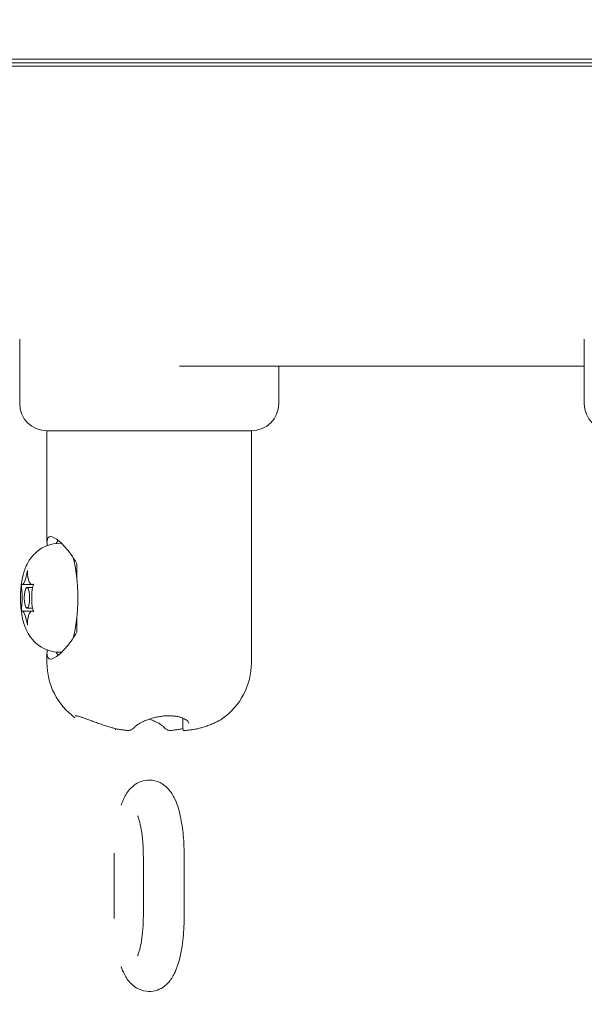
# Model space of a CAD drawing. Units: millimetres. Extents: x 26725 to 55112, y 17634 to 36015.
# Drawn here: x 35294 to 35377, y 29079 to 29224 of the extents above; entities that cross this region are included whole.
import ezdxf

# ---------------------------------------------------------------- set-up
doc = ezdxf.new("R2010")
doc.units = ezdxf.units.MM
doc.header["$LTSCALE"] = 200
doc.layers.add('Dimension (ISO)', color=7, linetype='Continuous', lineweight=18)
doc.layers.add('Visible (ISO)', color=7, linetype='Continuous', lineweight=18)
doc.styles.add('Note Text (ISO)', font='tahoma.ttf')
doc.dimstyles.new('Aplay Dimension Styles M', dxfattribs={"dimscale": 200, "dimtxt": 2.5, "dimasz": 2.5, "dimexe": 3.175, "dimexo": 2, "dimgap": 0.762, "dimtad": 1, "dimdec": 1, "dimlfac": 0.001, "dimzin": 0, "dimdsep": 46, "dimtxsty": 'Note Text (ISO)', "dimcen": 0.09, "dimdle": 10, "dimclrd": 256, "dimclre": 256, "dimclrt": 7, "dimadec": 0, "dimazin": 0, "dimtfac": 1.40208, "dimtofl": 0, "dimtmove": 0, "dimatfit": 3, "dimfxl": 1, "dimtolj": 1, "dimtzin": 0, "dimlwd": -1, "dimlwe": -1, "dimarcsym": 0})

# ---------------------------------------------------------------- blocks, each defined once
blk = doc.blocks.new('*D51')
at = {"layer": 'Defpoints', "color": 0, "transparency": 16777216}
for p in [(54958.81, 29223.59), (30003.4, 24126.22), (54958.81, 19985.35)]:
    blk.add_point(p, dxfattribs=at)
at = {"layer": 'Dimension (ISO)', "transparency": 16777216}
for p, q in [((54958.81, 28823.59), (54958.81, 19350.35)), ((30003.4, 23726.22), (30003.4, 19350.35)), ((30503.4, 19985.35), (54458.81, 19985.35))]:
    blk.add_line(p, q, dxfattribs=at)
for points in [[(30503.4, 20068.69), (30503.4, 19902.02), (30003.4, 19985.35)], [(54458.81, 20068.69), (54458.81, 19902.02), (54958.81, 19985.35)]]:
    blk.add_solid(points, dxfattribs=at)
at = {"layer": 'Dimension (ISO)', "color": 7, "transparency": 16777216, "insert": (42481.1, 20795.25), "char_height": 500, "attachment_point": 2, "style": 'Note Text (ISO)'}
blk.add_mtext('\\A1;\\fTahoma|b0|i0;{\\H497.4619;25.0 m (INSIDE EDGE)}', dxfattribs=at)

msp = doc.modelspace()

# ---------------------------------------------------------------- linework, layer by layer
at = {"layer": 'Visible (ISO)'}
for p, q in [((34755.35, 29217.8), (35497.93, 29217.8)), ((35497.93, 29216.77), (34755.35, 29216.77)), ((34755.66, 29217.28), (35497.93, 29217.28)), ((35294.28, 29167.28), (35294.28, 29176.74)), ((35377.1, 29167.28), (35377.1, 29176.74)), ((35317.7, 29172.78), (35377.1, 29172.78)), ((35332.28, 29167.28), (35332.28, 29172.78)), ((35298.28, 29163.28), (35328.28, 29163.28)), ((35298.28, 29163.28), (35298.28, 29146.9)), ((35328.28, 29163.28), (35298.28, 29163.28)), ((35328.28, 29163.28), (35328.28, 29129.26)), ((35300.42, 29146.78), (35300.18, 29146.78)), ((35302.66, 29143.78), (35302.66, 29141.61)), ((35294.63, 29140.72), (35296.1, 29140.72)), ((35296.17, 29140.28), (35295.35, 29140.28)), ((35296.1, 29140.72), (35296.31, 29140.72)), ((35296.17, 29137.28), (35295.35, 29137.28)), ((35294.63, 29136.84), (35296.1, 29136.84)), ((35296.1, 29136.84), (35296.31, 29136.84)), ((35302.66, 29135.95), (35302.66, 29133.78)), ((35298.28, 29130.66), (35298.28, 29129.26)), ((35300.42, 29130.78), (35300.18, 29130.78)), ((35318.23, 29121.12), (35318.23, 29119.51)), ((35308.34, 29119.59), (35308.34, 29119.51)), ((35308.15, 29100.78), (35308.15, 29092.28)), ((35312.42, 29092.28), (35312.42, 29100.78)), ((35318.42, 29092.28), (35318.42, 29100.78))]:
    msp.add_line(p, q, dxfattribs=at)
for centre, radius, start, end in [((35298.28, 29167.28), 4, 180, 270), ((35328.28, 29167.28), 4, 270, 0), ((35381.1, 29167.28), 4, 180, 270), ((35308.28, 29129.26), 10, 180, 233.951), ((35318.28, 29129.26), 10, 304.5024, 0), ((35308.14, 29119.51), 0.2, 331.0689, 0), ((35310.31, 29119.51), 0.2, 265.9617, 284.7606), ((35316.25, 29119.51), 0.2, 255.2394, 274.0383), ((35318.43, 29119.51), 0.2, 180, 274.0383)]:
    msp.add_arc(centre, radius, start, end, dxfattribs=at)
for centre, major_axis, start_param, end_param in [((35300.73, 29138.78), (0, 9), 0.354004, 0.482408), ((35300.73, 29138.78), (0, -8), 0.740749, 2.400844), ((35294.61, 29143.72), (0, -3), 0.206129, 0.841069), ((35296.08, 29143.72), (0, -3), 5.442117, 6.077056), ((35293.87, 29138.78), (0, 3), 4.394919, 5.029859), ((35296.82, 29138.78), (0, -3), 4.394919, 5.029859), ((35294.61, 29133.84), (0, 3), 5.442117, 6.077056), ((35296.08, 29133.84), (0, 3), 0.206129, 0.841069), ((35300.73, 29138.78), (0, -9), 5.800777, 5.929181)]:
    msp.add_ellipse(centre, major_axis=major_axis, ratio=0.258819, start_param=start_param, end_param=end_param, dxfattribs=at)
msp.add_ellipse((35295.35, 29138.78), major_axis=(0, 1.5), ratio=0.258819, dxfattribs=at)
for points, knots in [([(35298.31, 29146.43), (35298.29, 29146.68), (35298.28, 29146.9), (35298.32, 29147.54), (35298.49, 29147.78), (35298.79, 29147.78)], [3.7111445, 3.7111445, 3.7111445, 3.7111445, 3.8483574, 3.8483574, 4.1969733, 4.1969733, 4.1969733, 4.1969733]), ([(35298.79, 29147.78), (35299.09, 29147.78), (35299.55, 29147.54), (35300.63, 29146.61), (35301.25, 29145.93), (35302.1, 29144.74), (35302.39, 29144.28), (35302.66, 29143.78)], [4.1969733, 4.1969733, 4.1969733, 4.1969733, 4.5455891, 4.5455891, 4.8942049, 4.8942049, 5.0750696, 5.0750696, 5.0750696, 5.0750696]), ([(35300.18, 29130.78), (35299.61, 29130.78), (35299.06, 29130.88), (35298.03, 29131.21), (35297.58, 29131.45), (35296.75, 29132.02), (35296.41, 29132.35), (35295.78, 29133.1), (35295.55, 29133.48), (35295.08, 29134.4), (35294.93, 29134.88), (35294.55, 29136.27), (35294.46, 29137.14), (35294.39, 29138.68), (35294.39, 29139.33), (35294.49, 29140.63), (35294.58, 29141.28), (35294.85, 29142.43), (35294.98, 29142.9), (35295.4, 29143.8), (35295.59, 29144.16), (35296.08, 29144.83), (35296.29, 29145.08), (35297, 29145.74), (35297.59, 29146.18), (35298.93, 29146.66), (35299.55, 29146.78), (35300.18, 29146.78)], [4.712389, 4.712389, 4.712389, 4.712389, 4.796068, 4.796068, 4.887742, 4.887742, 5.005518, 5.005518, 5.178351, 5.178351, 5.480312, 5.480312, 6.108631, 6.108631, 6.560084, 6.560084, 7.025812, 7.025812, 7.339972, 7.339972, 7.517696, 7.517696, 7.6169, 7.6169, 7.760893, 7.760893, 7.853982, 7.853982, 7.853982, 7.853982]), ([(35295.19, 29141.72), (35295.2, 29141.78), (35295.22, 29141.85), (35295.26, 29142.06), (35295.3, 29142.21), (35295.37, 29142.5), (35295.4, 29142.64), (35295.44, 29142.78)], [0.3229177, 0.3229177, 0.3229177, 0.3229177, 0.3481107, 0.3481107, 0.3997938, 0.3997938, 0.443778, 0.443778, 0.443778, 0.443778]), ([(35295.44, 29142.78), (35295.42, 29142.6), (35295.42, 29142.43), (35295.44, 29142.07), (35295.47, 29141.88), (35295.5, 29141.72)], [0, 0, 0, 0, 0.0573742, 0.0573742, 0.1248195, 0.1248195, 0.1248195, 0.1248195]), ([(35294.61, 29139.72), (35294.6, 29139.83), (35294.59, 29139.95), (35294.57, 29140.2), (35294.56, 29140.33), (35294.55, 29140.57), (35294.54, 29140.68), (35294.55, 29140.78)], [0.29087265, 0.29087265, 0.29087265, 0.29087265, 0.32047351, 0.32047351, 0.35707667, 0.35707667, 0.39061204, 0.39061204, 0.39061204, 0.39061204]), ([(35294.55, 29140.78), (35294.55, 29140.76), (35294.56, 29140.74), (35294.61, 29140.71), (35294.66, 29140.71), (35294.73, 29140.76), (35294.75, 29140.77), (35294.77, 29140.78)], [0.0214085, 0.0214085, 0.0214085, 0.0214085, 0.0534182, 0.0534182, 0.1262074, 0.1262074, 0.1459244, 0.1459244, 0.1459244, 0.1459244]), ([(35295.92, 29140.78), (35295.97, 29140.75), (35296.01, 29140.73), (35296.12, 29140.71), (35296.18, 29140.72), (35296.27, 29140.75), (35296.31, 29140.77), (35296.34, 29140.78)], [0.297415, 0.297415, 0.297415, 0.297415, 0.340432, 0.340432, 0.3822607, 0.3822607, 0.4016851, 0.4016851, 0.4016851, 0.4016851]), ([(35296.34, 29140.78), (35296.27, 29140.64), (35296.22, 29140.49), (35296.13, 29140.13), (35296.1, 29139.93), (35296.08, 29139.72)], [0, 0, 0, 0, 0.057754, 0.057754, 0.1247507, 0.1247507, 0.1247507, 0.1247507]), ([(35294.55, 29136.78), (35294.54, 29136.92), (35294.55, 29137.08), (35294.57, 29137.43), (35294.59, 29137.63), (35294.61, 29137.84)], [0, 0, 0, 0, 0.057754, 0.057754, 0.1247507, 0.1247507, 0.1247507, 0.1247507]), ([(35296.08, 29137.84), (35296.09, 29137.73), (35296.11, 29137.61), (35296.15, 29137.37), (35296.18, 29137.23), (35296.25, 29136.99), (35296.29, 29136.88), (35296.34, 29136.78)], [0.29087265, 0.29087265, 0.29087265, 0.29087265, 0.32047351, 0.32047351, 0.35707667, 0.35707667, 0.39061204, 0.39061204, 0.39061204, 0.39061204]), ([(35294.77, 29136.78), (35294.72, 29136.82), (35294.68, 29136.84), (35294.61, 29136.85), (35294.59, 29136.84), (35294.56, 29136.81), (35294.55, 29136.8), (35294.55, 29136.78)], [0.297415, 0.297415, 0.297415, 0.297415, 0.340432, 0.340432, 0.3822607, 0.3822607, 0.4016851, 0.4016851, 0.4016851, 0.4016851]), ([(35295.44, 29134.78), (35295.39, 29134.96), (35295.35, 29135.13), (35295.26, 29135.5), (35295.23, 29135.68), (35295.19, 29135.84)], [0, 0, 0, 0, 0.0573742, 0.0573742, 0.1248195, 0.1248195, 0.1248195, 0.1248195]), ([(35295.5, 29135.84), (35295.49, 29135.78), (35295.48, 29135.71), (35295.44, 29135.5), (35295.43, 29135.35), (35295.42, 29135.06), (35295.43, 29134.92), (35295.44, 29134.78)], [0.3229177, 0.3229177, 0.3229177, 0.3229177, 0.3481107, 0.3481107, 0.3997938, 0.3997938, 0.443778, 0.443778, 0.443778, 0.443778]), ([(35296.34, 29136.78), (35296.29, 29136.8), (35296.25, 29136.82), (35296.12, 29136.85), (35296.04, 29136.85), (35295.96, 29136.81), (35295.94, 29136.8), (35295.92, 29136.78)], [0.0214085, 0.0214085, 0.0214085, 0.0214085, 0.0534182, 0.0534182, 0.1262074, 0.1262074, 0.1459244, 0.1459244, 0.1459244, 0.1459244]), ([(35302.66, 29133.78), (35302.39, 29133.28), (35302.1, 29132.82), (35301.25, 29131.64), (35300.63, 29130.95), (35299.55, 29130.02), (35299.09, 29129.78), (35298.79, 29129.78)], [0.5208947, 0.5208947, 0.5208947, 0.5208947, 0.7017595, 0.7017595, 1.0503753, 1.0503753, 1.3989911, 1.3989911, 1.3989911, 1.3989911]), ([(35298.79, 29129.78), (35298.49, 29129.78), (35298.32, 29130.02), (35298.28, 29130.67), (35298.29, 29130.88), (35298.31, 29131.13)], [1.3989911, 1.3989911, 1.3989911, 1.3989911, 1.7476069, 1.7476069, 1.8848198, 1.8848198, 1.8848198, 1.8848198]), ([(35302.43, 29121.47), (35302.43, 29121.47), (35302.43, 29121.47), (35302.44, 29121.47), (35302.47, 29121.47), (35302.55, 29121.47), (35302.6, 29121.46), (35302.72, 29121.43), (35302.8, 29121.42), (35302.98, 29121.37), (35303.09, 29121.33), (35303.34, 29121.26), (35303.47, 29121.21), (35303.78, 29121.1), (35303.95, 29121.04), (35304.31, 29120.91), (35304.51, 29120.84), (35304.92, 29120.69), (35305.14, 29120.61), (35305.59, 29120.45), (35305.83, 29120.36), (35306.3, 29120.2), (35306.54, 29120.12), (35307.04, 29119.95), (35307.3, 29119.87), (35307.55, 29119.79)], [0.6500518, 0.6500518, 0.6500518, 0.6500518, 0.6530534, 0.6530534, 0.7076792, 0.7076792, 0.7524994, 0.7524994, 0.8051429, 0.8051429, 0.8631687, 0.8631687, 0.9256111, 0.9256111, 0.992221, 0.992221, 1.0626722, 1.0626722, 1.1361472, 1.1361472, 1.2113431, 1.2113431, 1.2867157, 1.2867157, 1.3682578, 1.3682578, 1.3682578, 1.3682578]), ([(35311.19, 29119.85), (35311.23, 29119.9), (35311.28, 29119.95), (35311.42, 29120.07), (35311.51, 29120.13), (35311.72, 29120.27), (35311.85, 29120.35), (35312.13, 29120.5), (35312.29, 29120.58), (35312.63, 29120.73), (35312.82, 29120.81), (35313.21, 29120.95), (35313.41, 29121.02), (35313.82, 29121.14), (35314.03, 29121.2), (35314.45, 29121.29), (35314.65, 29121.33), (35315.06, 29121.4), (35315.26, 29121.42), (35315.66, 29121.46), (35315.85, 29121.47), (35316.22, 29121.47), (35316.4, 29121.47), (35316.76, 29121.45), (35316.93, 29121.43), (35317.26, 29121.39), (35317.43, 29121.36), (35317.73, 29121.29), (35317.88, 29121.25), (35318.16, 29121.15), (35318.29, 29121.1), (35318.52, 29120.98), (35318.62, 29120.92), (35318.8, 29120.79), (35318.88, 29120.73), (35318.99, 29120.6), (35319.03, 29120.54), (35319.08, 29120.43), (35319.09, 29120.38), (35319.09, 29120.34)], [0, 0, 0, 0, 0.058665, 0.058665, 0.124549, 0.124549, 0.195264, 0.195264, 0.268401, 0.268401, 0.341756, 0.341756, 0.413424, 0.413424, 0.482059, 0.482059, 0.547177, 0.547177, 0.609106, 0.609106, 0.668765, 0.668765, 0.727372, 0.727372, 0.786182, 0.786182, 0.846361, 0.846361, 0.908813, 0.908813, 0.973958, 0.973958, 1.041569, 1.041569, 1.110797, 1.110797, 1.181453, 1.181453, 1.252845, 1.252845, 1.252845, 1.252845]), ([(35307.55, 29119.79), (35307.73, 29119.74), (35307.91, 29119.69), (35308.27, 29119.6), (35308.46, 29119.56), (35308.82, 29119.49), (35309.01, 29119.46), (35309.37, 29119.4), (35309.56, 29119.38), (35309.93, 29119.34), (35310.11, 29119.32), (35310.3, 29119.31)], [0, 0, 0, 0, 0.0569242, 0.0569242, 0.1138484, 0.1138484, 0.1707727, 0.1707727, 0.2276969, 0.2276969, 0.2846211, 0.2846211, 0.2846211, 0.2846211]), ([(35310.36, 29119.31), (35310.42, 29119.33), (35310.48, 29119.35), (35310.59, 29119.39), (35310.65, 29119.42), (35310.76, 29119.48), (35310.82, 29119.52), (35310.92, 29119.6), (35310.98, 29119.64), (35311.08, 29119.74), (35311.14, 29119.8), (35311.19, 29119.85)], [7.5753283, 7.5753283, 7.5753283, 7.5753283, 7.6322556, 7.6322556, 7.6891828, 7.6891828, 7.74611, 7.74611, 7.8030373, 7.8030373, 7.8599645, 7.8599645, 7.8599645, 7.8599645]), ([(35315.38, 29119.85), (35315.34, 29119.9), (35315.28, 29119.95), (35315.15, 29120.07), (35315.06, 29120.13), (35314.84, 29120.27), (35314.72, 29120.35), (35314.44, 29120.5), (35314.28, 29120.58), (35313.93, 29120.73), (35313.75, 29120.81), (35313.46, 29120.91), (35313.37, 29120.94), (35313.28, 29120.97)], [0, 0, 0, 0, 0.0586648, 0.0586648, 0.1245495, 0.1245495, 0.1952635, 0.1952635, 0.2684006, 0.2684006, 0.3417564, 0.3417564, 0.3744071, 0.3744071, 0.3744071, 0.3744071]), ([(35316.2, 29119.31), (35316.14, 29119.33), (35316.09, 29119.35), (35315.97, 29119.39), (35315.92, 29119.42), (35315.81, 29119.48), (35315.75, 29119.52), (35315.64, 29119.6), (35315.59, 29119.64), (35315.48, 29119.74), (35315.43, 29119.8), (35315.38, 29119.85)], [7.5753283, 7.5753283, 7.5753283, 7.5753283, 7.6322556, 7.6322556, 7.6891828, 7.6891828, 7.74611, 7.74611, 7.8030373, 7.8030373, 7.8599645, 7.8599645, 7.8599645, 7.8599645]), ([(35318.44, 29119.31), (35318.63, 29119.32), (35318.81, 29119.34), (35319.18, 29119.38), (35319.37, 29119.4), (35319.73, 29119.46), (35319.92, 29119.49), (35320.28, 29119.56), (35320.47, 29119.6), (35320.83, 29119.69), (35321.01, 29119.74), (35321.19, 29119.79)], [2.4047093, 2.4047093, 2.4047093, 2.4047093, 2.4616335, 2.4616335, 2.5185577, 2.5185577, 2.5754819, 2.5754819, 2.6324061, 2.6324061, 2.6893304, 2.6893304, 2.6893304, 2.6893304]), ([(35321.19, 29119.79), (35321.43, 29119.87), (35321.66, 29119.94), (35322.11, 29120.11), (35322.32, 29120.19), (35322.72, 29120.36), (35322.91, 29120.44), (35323.26, 29120.61), (35323.42, 29120.7), (35323.71, 29120.86), (35323.84, 29120.94), (35323.95, 29121.02)], [0, 0, 0, 0, 0.0763617, 0.0763617, 0.1527234, 0.1527234, 0.2290851, 0.2290851, 0.3054468, 0.3054468, 0.3818085, 0.3818085, 0.3818085, 0.3818085]), ([(35318.23, 29119.59), (35318.13, 29119.56), (35318.03, 29119.54), (35317.74, 29119.49), (35317.56, 29119.46), (35317.19, 29119.4), (35317.01, 29119.38), (35316.64, 29119.34), (35316.45, 29119.32), (35316.27, 29119.31)], [0.0827136, 0.0827136, 0.0827136, 0.0827136, 0.1138484, 0.1138484, 0.1707727, 0.1707727, 0.2276969, 0.2276969, 0.2846211, 0.2846211, 0.2846211, 0.2846211]), ([(35318.42, 29100.78), (35318.42, 29101.83), (35318.37, 29102.87), (35318.18, 29104.9), (35318.04, 29105.87), (35317.62, 29107.77), (35317.35, 29108.66), (35316.67, 29109.99), (35316.38, 29110.46), (35315.69, 29111.13), (35315.47, 29111.31), (35314.79, 29111.73), (35314.28, 29111.94), (35313.27, 29112.06), (35312.81, 29112.03), (35311.97, 29111.81), (35311.6, 29111.63), (35310.89, 29111.17), (35310.6, 29110.88), (35309.96, 29110.13), (35309.71, 29109.66), (35309.37, 29108.91), (35309.26, 29108.63), (35309.16, 29108.35)], [1.570796, 1.570796, 1.570796, 1.570796, 1.918625, 1.918625, 2.274901, 2.274901, 2.673828, 2.673828, 2.895953, 2.895953, 2.983862, 2.983862, 3.11058, 3.11058, 3.207544, 3.207544, 3.3087, 3.3087, 3.439327, 3.439327, 3.660897, 3.660897, 3.786721, 3.786721, 3.786721, 3.786721]), ([(35312.42, 29100.78), (35312.42, 29101.51), (35312.39, 29102.23), (35312.28, 29103.59), (35312.21, 29104.23), (35312.03, 29105.31), (35311.92, 29105.76), (35311.74, 29106.4), (35311.65, 29106.62), (35311.57, 29106.78), (35311.56, 29106.81), (35311.56, 29106.81)], [1.570796, 1.570796, 1.570796, 1.570796, 1.862437, 1.862437, 2.148602, 2.148602, 2.414743, 2.414743, 2.637571, 2.637571, 2.743941, 2.743941, 2.743941, 2.743941]), ([(35309.16, 29084.71), (35309.3, 29084.31), (35309.46, 29083.93), (35309.89, 29083.07), (35310.18, 29082.6), (35310.87, 29081.94), (35311.1, 29081.75), (35311.78, 29081.33), (35312.29, 29081.12), (35313.3, 29081), (35313.75, 29081.04), (35314.59, 29081.25), (35314.97, 29081.43), (35315.67, 29081.89), (35315.97, 29082.18), (35316.6, 29082.94), (35316.86, 29083.4), (35317.55, 29084.93), (35317.83, 29086.07), (35318.21, 29088.36), (35318.32, 29089.44), (35318.4, 29091.13), (35318.42, 29091.7), (35318.42, 29092.28)], [5.638057, 5.638057, 5.638057, 5.638057, 5.815421, 5.815421, 6.037546, 6.037546, 6.125455, 6.125455, 6.252173, 6.252173, 6.349136, 6.349136, 6.450293, 6.450293, 6.58092, 6.58092, 6.80249, 6.80249, 7.2865, 7.2865, 7.661889, 7.661889, 7.853982, 7.853982, 7.853982, 7.853982]), ([(35311.56, 29086.25), (35311.56, 29086.25), (35311.56, 29086.25), (35311.57, 29086.27), (35311.6, 29086.33), (35311.69, 29086.55), (35311.76, 29086.74), (35311.91, 29087.27), (35312, 29087.64), (35312.17, 29088.55), (35312.24, 29089.11), (35312.36, 29090.36), (35312.4, 29091.05), (35312.42, 29091.93), (35312.42, 29092.11), (35312.42, 29092.28)], [6.680837, 6.680837, 6.680837, 6.680837, 6.702506, 6.702506, 6.838111, 6.838111, 7.014678, 7.014678, 7.238553, 7.238553, 7.500384, 7.500384, 7.783749, 7.783749, 7.853982, 7.853982, 7.853982, 7.853982])]:
    msp.add_open_spline(points, degree=3, knots=knots, dxfattribs=at)
for points in [[(35308.15, 29101.34), (35308.15, 29101.15), (35308.15, 29100.97), (35308.15, 29100.78)], [(35308.15, 29092.28), (35308.15, 29092.1), (35308.15, 29091.91), (35308.15, 29091.73)]]:
    msp.add_open_spline(points, degree=3, dxfattribs=at)

# ---------------------------------------------------------------- dimensions: what is measured, and where the dimension line sits
at = {"layer": 'Dimension (ISO)'}
dim = msp.add_linear_dim(base=(54958.81, 19985.35), p1=(30003.4, 24126.22), p2=(54958.81, 29223.59), angle=180, text='\\fTahoma|b0|i0;{\\H497.4619;<> m (INSIDE EDGE)}', dimstyle='Aplay Dimension Styles M', override={"dimgap": 0.762, "dimdec": 1, "dimlfac": 0.001, "dimpost": '', "dimtol": 0, "dimlim": 0, "dimtp": 0, "dimtm": 0, "dimtdec": 2, "dimatfit": 1}, dxfattribs=at)
dim.commit()
dim.dimension.update_dxf_attribs({"geometry": '*D51', "text_midpoint": (42481.1, 19985.35), "dimtype": 160})

doc.saveas('drawing.dxf')
